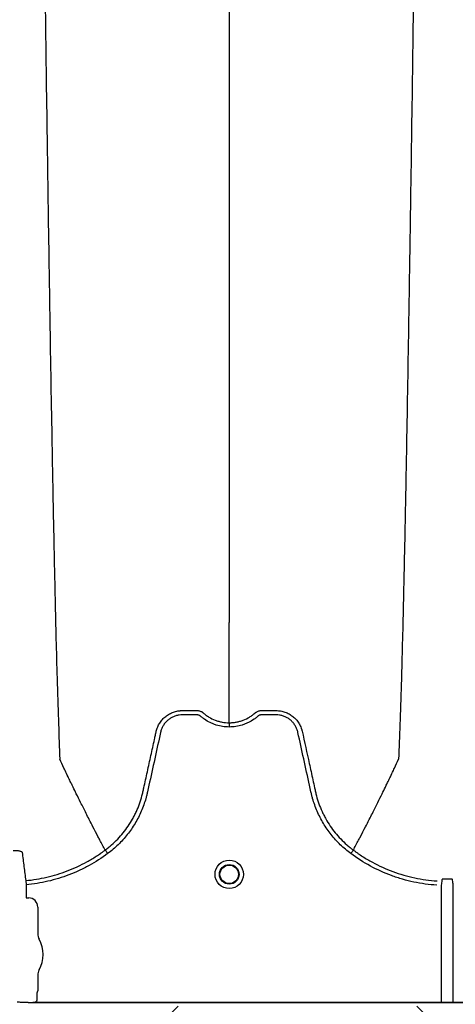
# Model space of a CAD drawing. Units: inches. Extents: x -15.6 to 15.6, y -11.8 to 11.8.
# Drawn here: x -13.5 to -13.4, y -9 to -8.9 of the extents above; entities that cross this region are included whole.
import ezdxf

# ---------------------------------------------------------------- set-up
doc = ezdxf.new("R2010")
doc.units = ezdxf.units.IN
doc.header["$MEASUREMENT"] = 0

msp = doc.modelspace()

# ---------------------------------------------------------------- hatches: boundary and pattern name
h = msp.add_hatch()
h.set_pattern_fill('AR-HBONE', color=8, scale=0.01046922407249082)
h.set_pattern_definition([(45, (-12.67646582552964, -14.23930510543345), (0, 0.05922287468335759), [0.1256306888698898, -0.04187689628996327]), (135, (-12.6468543881853, -14.20969366808911), (4.649269446095702e-18, 0.05922287468335757), [0.1256306888698898, -0.04187689628996326])])
edge = h.paths.add_edge_path()
edge.add_line((-15.1914327105545, -8.900812615379296), (-15.0756576787919, -8.900812615379296))
edge.add_arc((-14.90444045471277, -8.894577205645254), 0.1713307274131351, 182.0856829410152, 224.6368499370163)
edge.add_line((-15.02635499835773, -9.01495603353352), (-13.30697237750615, -9.01495603353352))
edge.add_line((-13.30697237750615, -9.01495603353352), (-13.30697237750615, -9.098478303742958))
edge.add_line((-13.30697237750615, -9.098478303742954), (-15.1914327105545, -9.098478303742953))
edge.add_line((-15.1914327105545, -9.098478303742954), (-15.1914327105545, -8.900812615379301))

# ---------------------------------------------------------------- linework, layer by layer
at = {"color": 7, "linetype": 'Continuous', "lineweight": 25}
for p, q in [((-13.44399742090244, -8.992768132869523), (-13.44399743738158, -8.992768101856292)), ((-13.40878257640412, -8.992768132869523), (-13.40878255992497, -8.992768101856292)), ((-13.4552601567689, -8.997098754963021), (-13.45520401141182, -8.997702933018587)), ((-13.45520401141182, -8.997702933018587), (-13.45520401141182, -8.999531756310969)), ((-13.39631142084672, -8.997753175715197), (-13.39631142084672, -9.014335477579637)), ((-13.39461221294986, -9.014335477579637), (-13.39461221294986, -8.997753175715197)), ((-13.45520401141182, -8.999531756310969), (-13.45517262287231, -8.999563144850484)), ((-13.45517262287231, -8.999563144850484), (-13.45482799608714, -8.999563144850484)), ((-13.45354106596714, -9.000850074970483), (-13.45354106596714, -9.004644719216522)), ((-13.45354106596714, -9.010536809313693), (-13.45354106596714, -9.012676665570611)), ((-13.45366612344077, -9.01301553208186), (-13.45366612344077, -9.01376198592199)), ((-13.45354106596714, -9.012676665570611), (-13.45363469475655, -9.012911238226721)), ((-13.45493997464202, -9.014385403356881), (-13.45539136585685, -9.014385403356881)), ((-13.45490858610251, -9.014388055274779), (-13.45493997464202, -9.014385403356881)), ((-13.45488794379264, -9.014439771434775), (-13.45490858610251, -9.014388055274779)), ((-13.33603569000411, -9.014439771434775), (-13.45488794379254, -9.014439771434775)), ((-13.45380634585864, -9.014335477579637), (-13.33711728793801, -9.014335477579637))]:
    msp.add_line(p, q, dxfattribs=at)
for radius in [0.002016144724990038, 0.001390381594140981, 0.001308653009061278]:
    msp.add_circle((-13.42638999865328, -8.996210717698311), radius, dxfattribs=at)
for centre, radius, start, end in [((-13.45482772793102, -9.00084980681436), 0.001286661991822195, 359.9880588576272, 90.0119411423864), ((-13.45189512233878, -9.004644719216522), 0.001645943628356746, 180, 208.5127664645079), ((-13.45731818040833, -9.007590764265114), 0.00452566396237725, 331.487233535492, 28.51276646450802), ((-13.45189512233878, -9.010536809313693), 0.0016459436283561, 151.487233535492, 180), ((-13.45359334922491, -9.01295430891529), 5.970374528207508e-05, 133.8292480581193, 179.0361196966319)]:
    msp.add_arc(centre, radius, start, end, dxfattribs=at)
for points, knots in [([(-13.45296258176979, -8.83746144668054), (-13.45283823701781, -8.84704336622226), (-13.45267993041861, -8.859242361935243), (-13.45243204851922, -8.877779304026225), (-13.45224084736543, -8.891626120392985), (-13.45202483160937, -8.905948660586033), (-13.45179918710552, -8.920331094338536), (-13.45158435224964, -8.932988594494715), (-13.4513584938699, -8.94501561238816), (-13.45114385053361, -8.955430716501), (-13.45095176594075, -8.963467199318988), (-13.45070344440328, -8.972526214761642), (-13.45054517075384, -8.976639755981186), (-13.45042084591757, -8.979870965600853)], [0, 0, 0, 0, 0.1479410737815725, 0.1883477018335169, 0.295666990746291, 0.3754487487273764, 0.4419579494127173, 0.5615899656769098, 0.6280613843949993, 0.7078088203151939, 0.8141208068500226, 0.8539908548509086, 1, 1, 1, 1]), ([(-13.42638999865328, -8.83746144668054), (-13.42638999865328, -8.84558508689703), (-13.42638999865328, -8.855927508553085), (-13.42638999865328, -8.87167613831201), (-13.42638999865328, -8.883457126447134), (-13.42638999865328, -8.896039360298941), (-13.42638999865328, -8.908571833217264), (-13.42638999865328, -8.919624328330153), (-13.42638999865328, -8.930128886051918), (-13.42638999865328, -8.93922492966672), (-13.42638999865328, -8.946224604228917), (-13.42638999865328, -8.954119945950152), (-13.42638999865328, -8.95768591847119), (-13.42638999865328, -8.96048700981766)], [0, 0, 0, 0, 0.1479410737815725, 0.1883477018335169, 0.295666990746291, 0.3754487487273764, 0.4419579494127173, 0.5615899656769098, 0.6280613843949993, 0.7078088203151939, 0.8141208068500226, 0.8539908548509086, 1, 1, 1, 1]), ([(-13.39981741555526, -8.83746144668054), (-13.39994176030634, -8.847043366221754), (-13.40010006690438, -8.859242361934099), (-13.40034794880197, -8.877779304024372), (-13.40053914995437, -8.891626120390734), (-13.40075516570885, -8.905948660583633), (-13.40098081021106, -8.920331094336063), (-13.40119564506538, -8.932988594492338), (-13.40142150344348, -8.945015612386035), (-13.4016361467782, -8.955430716499196), (-13.40182823136966, -8.96346719931758), (-13.40207655290533, -8.972526214760835), (-13.40223482655362, -8.976639755980836), (-13.40235915138898, -8.979870965600853)], [0, 0, 0, 0, 0.1479410737815725, 0.1883477018335169, 0.295666990746291, 0.3754487487273764, 0.4419579494127173, 0.5615899656769098, 0.6280613843949993, 0.7078088203151939, 0.8141208068500226, 0.8539908548509086, 1, 1, 1, 1]), ([(-13.42638999865328, -8.97470687726917), (-13.42638999865328, -8.974199564611407), (-13.42638999865328, -8.973501941240666), (-13.42638999865328, -8.972287812655386), (-13.42638999865328, -8.971197579556618), (-13.42638999865328, -8.96996846894804), (-13.42638999865328, -8.96868559945129), (-13.42638999865328, -8.96733304625416), (-13.42638999865328, -8.966219758593006), (-13.42638999865328, -8.965320857391058), (-13.42638999865328, -8.964679150099757), (-13.42638999865328, -8.963873092989441), (-13.42638999865328, -8.963104362931434), (-13.42638999865328, -8.962413350451616), (-13.42638999865328, -8.961512881088053), (-13.42638999865328, -8.960938675753392), (-13.42638999865328, -8.96048700981766)], [0.03927255951363823, 0.03927255951363823, 0.03927255951363823, 0.03927255951363823, 0.1465739050828629, 0.1865501874329637, 0.2931568280663764, 0.3731149216107875, 0.4397486969532445, 0.5556958096141724, 0.6476577677654569, 0.6636515093079008, 0.7356246488253991, 0.7756106685462661, 0.8235942275977567, 0.8875727988250742, 0.911565542925262, 1, 1, 1, 1]), ([(-13.42638999865328, -8.975311200922906), (-13.4270197004094, -8.975311200922906), (-13.42763340326821, -8.975217303451348), (-13.42838089604386, -8.974984689183936), (-13.42852979290097, -8.974932078438512), (-13.42882069904228, -8.974816681696351), (-13.42896326374107, -8.974753767723417), (-13.42938249549811, -8.974549745156928), (-13.4296507333381, -8.974393415723236), (-13.43003605424354, -8.974128159524467), (-13.43016170514443, -8.974034560389281), (-13.43034561288798, -8.973886363690655), (-13.43040605574872, -8.973835743258865), (-13.43049541608315, -8.973757959886726), (-13.43052498838148, -8.973731727352764), (-13.43058929954275, -8.973686603188774), (-13.4306235589547, -8.97366703033167), (-13.43069604643381, -8.973633523474014), (-13.43073458863977, -8.97361863777979), (-13.43081256391919, -8.973598185795543), (-13.43085173185578, -8.973591066239809), (-13.43093049116457, -8.973584122738407), (-13.43097010277723, -8.97358464752734), (-13.4310492650853, -8.97358464752734), (-13.43124717085549, -8.97358464752734), (-13.43176172585797, -8.97358464752734), (-13.43239502432254, -8.97358464752734), (-13.43286999817098, -8.97358464752734), (-13.43318664740327, -8.97358464752734), (-13.43334466327128, -8.973594439729148), (-13.43365986966582, -8.973640200516973), (-13.43381809859224, -8.973675715170595), (-13.4341231527575, -8.9737689366534), (-13.43427118779892, -8.973826550097987), (-13.4345581400887, -8.973964109901317), (-13.43469814465577, -8.974044924699625), (-13.43496243291566, -8.974225604583799), (-13.43508640109527, -8.974325178940347), (-13.43531871313334, -8.974541974709881), (-13.435427212205, -8.974659766477158), (-13.43562615742001, -8.974912592567428), (-13.43571485913376, -8.975044998361337), (-13.43587101556386, -8.975321631430345), (-13.43593868378222, -8.975465739916407), (-13.43602377919099, -8.975691031186253), (-13.43604934903164, -8.975767608730541), (-13.43609423767133, -8.975921573181038), (-13.43611303255149, -8.975999379523083), (-13.43640544686103, -8.977328206758125), (-13.43668064515969, -8.978578871201305), (-13.43723119916078, -8.981080164174752), (-13.43750654978309, -8.982330790935373), (-13.43785074452902, -8.983894072653113), (-13.43791958094534, -8.984206729675305), (-13.43802282444886, -8.98467571818834), (-13.43805844782029, -8.984831723789817), (-13.43813587636486, -8.985142078650178), (-13.43817710523294, -8.985296582323366), (-13.43839582120009, -8.98606573226667), (-13.43861083830447, -8.986670322803956), (-13.43899554772436, -8.987560547186467), (-13.43913469434007, -8.987855372023613), (-13.43943003372707, -8.988430988951249), (-13.4395865209977, -8.988712628441892), (-13.44008192183741, -8.989539399392713), (-13.44044669223789, -8.990066440838271), (-13.4410455170995, -8.990820854041868), (-13.44125376254588, -8.991066282360977), (-13.44168787660345, -8.991544809440903), (-13.44191441202772, -8.991778511049404), (-13.44261508270926, -8.992454679713175), (-13.44311032267605, -8.992872944947745), (-13.44363388435593, -8.993258470270316)], [0, 0, 0, 0, 0.06249999999999445, 0.06249999999999445, 0.07812499999999357, 0.07812499999999357, 0.0937499999999927, 0.0937499999999927, 0.1249999999999961, 0.1249999999999961, 0.1406249999999953, 0.1406249999999953, 0.1484374999999941, 0.1484374999999941, 0.1523437499999935, 0.1523437499999935, 0.156249999999993, 0.156249999999993, 0.1601562499999924, 0.1601562499999924, 0.1640624999999918, 0.1640624999999918, 0.1679687499999913, 0.1679687499999913, 0.1718749999999907, 0.1874999999999884, 0.2187499999999839, 0.2343749999999839, 0.2343749999999839, 0.2499999999999839, 0.2499999999999839, 0.2656249999999839, 0.2656249999999839, 0.2812499999999839, 0.2812499999999839, 0.2968749999999839, 0.2968749999999839, 0.3124999999999839, 0.3124999999999839, 0.3281249999999839, 0.3281249999999839, 0.3437499999999839, 0.3437499999999839, 0.3593749999999839, 0.3593749999999839, 0.3671874999999847, 0.3671874999999847, 0.3749999999999855, 0.3749999999999855, 0.4999999999999849, 0.4999999999999849, 0.6249999999999843, 0.6249999999999843, 0.6562499999999842, 0.6562499999999842, 0.6718749999999846, 0.6718749999999846, 0.687499999999985, 0.687499999999985, 0.7499999999999879, 0.7499999999999879, 0.7812499999999902, 0.7812499999999902, 0.8124999999999926, 0.8124999999999926, 0.8749999999999949, 0.8749999999999949, 0.9062499999999966, 0.9062499999999966, 0.9374999999999982, 0.9374999999999982, 1, 1, 1, 1]), ([(-13.43673184258935, -8.975913016102389), (-13.4366849128919, -8.975705344491736), (-13.43661965411814, -8.975500716354583), (-13.4364568830453, -8.975109656625001), (-13.43635987064628, -8.974922922782527), (-13.43619121112384, -8.974655873468565), (-13.43613109455477, -8.974569050650476), (-13.4360030717408, -8.974399793031361), (-13.43593496579859, -8.974317202577659), (-13.43572249377243, -8.974080822061596), (-13.43556892018064, -8.973936819999329), (-13.43532155071556, -8.973740197720245), (-13.43523618890293, -8.973677968329428), (-13.43505953277716, -8.973560267776623), (-13.43496802700629, -8.973504697288694), (-13.43468961994586, -8.973351184946395), (-13.43449726696317, -8.973265441272083), (-13.43419899655647, -8.973160783488842), (-13.43409794533581, -8.973129901081387), (-13.43389248372756, -8.973076398207109), (-13.43378788694645, -8.973053789908622), (-13.43357844714608, -8.973017692679916), (-13.43347323112344, -8.973004087437952), (-13.43331466810269, -8.972990297965096), (-13.43326169048901, -8.972986805518062), (-13.43315548806769, -8.972982034558932), (-13.43310219390022, -8.97298075591243), (-13.43304891396099, -8.972980592893636)], [0, 0, 0, 0, 0.1249999999999996, 0.1249999999999996, 0.2499999999999992, 0.2499999999999992, 0.3124999999999989, 0.3124999999999989, 0.3749999999999988, 0.3749999999999988, 0.5000000000000264, 0.5000000000000264, 0.5625000000000339, 0.5625000000000339, 0.6250000000000413, 0.6250000000000413, 0.750000000000039, 0.750000000000039, 0.8125000000000357, 0.8125000000000357, 0.8750000000000324, 0.8750000000000324, 0.9375000000000291, 0.9375000000000291, 0.9687500000000145, 0.9687500000000145, 1, 1, 1, 1]), ([(-13.43304891396099, -8.972980592893636), (-13.43254711003096, -8.972980592893636), (-13.43204497078061, -8.972980592893636), (-13.43141750628771, -8.972980592893636), (-13.43122926693984, -8.972980592893636), (-13.43104102759197, -8.972980592893636), (-13.43091553469339, -8.972980592893636), (-13.43085284867215, -8.972982913659306), (-13.43072775966466, -8.972998389331128), (-13.43066532536401, -8.973010425950966), (-13.43054070252121, -8.973043727891213), (-13.43047867130687, -8.973066066287497), (-13.43036002693938, -8.97311752877085), (-13.4303027189374, -8.973146973947186), (-13.43022043090875, -8.973198144669526), (-13.43019357037698, -8.973216289180357), (-13.43015410702747, -8.973245068596048), (-13.4301410772971, -8.973254935050454), (-13.43012182994705, -8.97327006815341), (-13.43011227745565, -8.973277720306989), (-13.43010283410629, -8.97328550214385), (-13.43009656322009, -8.973290719130937), (-13.43009333821006, -8.973293428413905), (-13.43009033041816, -8.97329597920421)], [0, 0, 0, 0, 0.5000000000000753, 0.5000000000000753, 0.6250000000000826, 0.6875000000000635, 0.6875000000000635, 0.7500000000000444, 0.7500000000000444, 0.8125000000000253, 0.8125000000000253, 0.8750000000000061, 0.8750000000000061, 0.937499999999987, 0.937499999999987, 0.9687499999999588, 0.9687499999999588, 0.9843749999999624, 0.9843749999999624, 0.9921874999999811, 0.9960937499999907, 0.9960937499999907, 1, 1, 1, 1]), ([(-13.43009033041816, -8.97329597920421), (-13.42996321050805, -8.973409066523624), (-13.42983064766394, -8.973516545592927), (-13.42955852067731, -8.973717514247394), (-13.42941870365781, -8.973811280440643), (-13.42898816875588, -8.974072739720176), (-13.42868647765542, -8.974220793722493), (-13.42821121489085, -8.974402195304148), (-13.42804929028059, -8.974455600151304), (-13.42772443462299, -8.974546605165175), (-13.42756070412434, -8.974584527300635), (-13.42706564583899, -8.974675792018521), (-13.42673049315268, -8.97470687726917), (-13.42638999865328, -8.97470687726917)], [0, 0, 0, 0, 0.1250000000000034, 0.1250000000000034, 0.2500000000000069, 0.2500000000000069, 0.5000000000000226, 0.5000000000000226, 0.6250000000000178, 0.6250000000000178, 0.7500000000000129, 0.7500000000000129, 1, 1, 1, 1]), ([(-13.42638999865328, -8.97470687726917), (-13.42634805121959, -8.974706877175368), (-13.42630495971511, -8.97470638619882), (-13.42622017143969, -8.974704434384371), (-13.42609323906749, -8.974700051643937), (-13.42596704827788, -8.974691353536553), (-13.42571564075654, -8.974668289165292), (-13.42554933189796, -8.97464537042608), (-13.4252192929273, -8.974584527247432), (-13.42505556238938, -8.97454660509311), (-13.42473070668723, -8.974455600046063), (-13.42456878207654, -8.974402195186352), (-13.42409351933009, -8.974220793576636), (-13.42379182824106, -8.97407273955677), (-13.42336129335635, -8.973811280250775), (-13.42322147634256, -8.973717514048777), (-13.42301738111122, -8.973566787544657), (-13.42295024802037, -8.973514828602823), (-13.42285112112758, -8.973434422816918), (-13.422802027231, -8.97339366572506), (-13.42274557272703, -8.973345145964656), (-13.42271755109089, -8.973320643409913), (-13.4227055859035, -8.97331009028452), (-13.42269761891188, -8.97330304330145), (-13.42269359069616, -8.97329947291401), (-13.42268966688841, -8.97329597920422)], [0, 0, 0, 0, 0.03124999999999247, 0.03124999999999247, 0.06249999999998494, 0.1249999999999699, 0.1249999999999699, 0.2499999999999721, 0.2499999999999721, 0.3749999999999742, 0.3749999999999742, 0.4999999999999765, 0.4999999999999765, 0.7499999999999807, 0.7499999999999807, 0.8749999999999829, 0.8749999999999829, 0.937499999999984, 0.937499999999984, 0.9687499999999976, 0.9843750000000043, 0.9921875000000022, 0.9960937500000011, 0.9960937500000011, 1, 1, 1, 1]), ([(-13.40914611295057, -8.993258470270357), (-13.40966967463077, -8.99287294494774), (-13.41016491459785, -8.992454679712964), (-13.4108655852799, -8.99177851104876), (-13.41109212070413, -8.99154480944029), (-13.41152623476162, -8.991066282360363), (-13.41173448020797, -8.99082085404122), (-13.41233330506967, -8.990066440837465), (-13.41269807547035, -8.989539399391715), (-13.41319347631013, -8.988712628440123), (-13.41334996358079, -8.988430988949187), (-13.41364530296792, -8.987855372020894), (-13.41378444958362, -8.987560547183621), (-13.41416915900316, -8.986670322801292), (-13.41438417610712, -8.986065732264011), (-13.41460289207405, -8.985296582320732), (-13.41464412094211, -8.985142078647554), (-13.4147215494867, -8.984831723787211), (-13.41475717285821, -8.984675718185764), (-13.41486041636173, -8.984206729672737), (-13.41492925277804, -8.983894072650545), (-13.41527344752391, -8.982330790932822), (-13.41554879814616, -8.981080164172209), (-13.41609935214724, -8.978578871198803), (-13.41637455044597, -8.977328206755665), (-13.41666696475556, -8.975999379520658), (-13.4166857596355, -8.975921573178566), (-13.41673064827547, -8.975767608728129), (-13.4167562181163, -8.975691031183894), (-13.41684131352533, -8.975465739914146), (-13.4169089817437, -8.975321631428034), (-13.41706513817402, -8.975044998359056), (-13.41715383988797, -8.974912592565195), (-13.41735278510316, -8.974659766474895), (-13.4174612841749, -8.974541974707837), (-13.41769359621325, -8.974325178938603), (-13.41781756439291, -8.974225604582097), (-13.41808185265305, -8.974044924698163), (-13.41822185722017, -8.973964109899981), (-13.4185088095101, -8.97382655009699), (-13.41865684455166, -8.973768936652737), (-13.41896189871703, -8.973675715170138), (-13.41912012764341, -8.973640200516396), (-13.41943533403785, -8.973594439728744), (-13.41959334990581, -8.973584647527346), (-13.419909999138, -8.97358464752734), (-13.42038497298629, -8.97358464752734), (-13.42101827145066, -8.97358464752734), (-13.42153282645297, -8.97358464752734), (-13.42173073222309, -8.97358464752734), (-13.42180989453114, -8.97358464752734), (-13.4218495061438, -8.973584122738455), (-13.42192826545254, -8.973591066240074), (-13.42196743338912, -8.973598185795874), (-13.42204540866849, -8.973618637780373), (-13.42208395087438, -8.97363352347467), (-13.42215643835336, -8.973667030332457), (-13.42219069776522, -8.973686603189664), (-13.42225500892637, -8.973731727353787), (-13.42228458122464, -8.973757959887815), (-13.42237394155905, -8.973835743259901), (-13.42243438441977, -8.973886363691648), (-13.42261829216329, -8.974034560390177), (-13.42274394306415, -8.974128159525291), (-13.42312926396951, -8.974393415723886), (-13.42339750180943, -8.97454974515747), (-13.42381673356635, -8.974753767723815), (-13.42395929826511, -8.974816681696707), (-13.42425020440633, -8.974932078438783), (-13.4243991012634, -8.97498468918417), (-13.42514659403879, -8.975217303451409), (-13.42576029689738, -8.975311200922906), (-13.42638999865328, -8.975311200922906)], [0, 0, 0, 0, 0.06250000000001057, 0.06250000000001057, 0.09375000000001744, 0.09375000000001744, 0.1250000000000243, 0.1250000000000243, 0.1875000000000353, 0.1875000000000353, 0.2187500000000417, 0.2187500000000417, 0.2500000000000482, 0.2500000000000482, 0.3125000000000573, 0.3125000000000573, 0.3281250000000596, 0.3281250000000596, 0.3437500000000618, 0.3437500000000618, 0.3750000000000676, 0.3750000000000676, 0.5000000000000897, 0.5000000000000897, 0.6250000000001119, 0.6250000000001119, 0.6328125000001138, 0.6328125000001138, 0.6406250000001158, 0.6406250000001158, 0.6562500000001198, 0.6562500000001198, 0.6718750000001238, 0.6718750000001238, 0.6875000000001278, 0.6875000000001278, 0.7031250000001318, 0.7031250000001318, 0.7187500000001357, 0.7187500000001357, 0.7343750000001397, 0.7343750000001397, 0.7500000000001437, 0.7500000000001437, 0.7656250000001477, 0.7656250000001477, 0.7812500000001517, 0.812500000000155, 0.828125000000159, 0.8320312500001565, 0.8320312500001565, 0.8359375000001541, 0.8359375000001541, 0.8398437500001517, 0.8398437500001517, 0.8437500000001492, 0.8437500000001492, 0.8476562500001468, 0.8476562500001468, 0.8515625000001443, 0.8515625000001443, 0.8593750000001396, 0.8593750000001396, 0.8750000000001249, 0.8750000000001249, 0.9062500000000934, 0.9062500000000934, 0.9218750000000776, 0.9218750000000776, 0.9375000000000618, 0.9375000000000618, 1, 1, 1, 1]), ([(-13.42268966688841, -8.97329597920422), (-13.42266558006571, -8.973275553861448), (-13.42263992167324, -8.973255355452487), (-13.42258846749729, -8.973217726101565), (-13.42256218701918, -8.973199891438355), (-13.42248162970266, -8.973149465284422), (-13.42242545798232, -8.973120268504502), (-13.42230895647631, -8.973069054847938), (-13.42224806897471, -8.973046654340246), (-13.42212475684993, -8.973012621467747), (-13.42206270670786, -8.973000296454183), (-13.42193794965554, -8.97298373447669), (-13.42187514804001, -8.972980592893636), (-13.42174902659516, -8.972980592893636), (-13.42155984442788, -8.972980592893636), (-13.42111841937091, -8.972980592893636), (-13.42061393359151, -8.972980592893636), (-13.42017250853454, -8.972980592893636), (-13.41998332636726, -8.972980592893636), (-13.41985720492241, -8.972980592893636), (-13.41979450976558, -8.97298059301103), (-13.41973108333498, -8.972980592893636)], [0, 0, 0, 0, 0.03125000000002626, 0.03125000000002626, 0.06250000000005253, 0.06250000000005253, 0.1250000000000551, 0.1250000000000551, 0.1875000000000576, 0.1875000000000576, 0.2500000000000601, 0.2500000000000601, 0.3125000000000627, 0.3125000000000627, 0.3750000000000652, 0.5000000000000703, 0.7500000000000351, 0.8750000000000175, 0.9375000000000088, 0.9375000000000088, 1, 1, 1, 1]), ([(-13.41973108333498, -8.972980592893636), (-13.41962501206205, -8.972980917473079), (-13.41951818363599, -8.972985701468444), (-13.4193067662664, -8.973004087428096), (-13.41920155023949, -8.973017692668316), (-13.41899211043073, -8.973053789894273), (-13.41888751364531, -8.973076398191774), (-13.41868205202792, -8.97312990106492), (-13.41858100080282, -8.973160783472103), (-13.41828273038309, -8.973265441255279), (-13.4180903773922, -8.973351184930722), (-13.41781197032029, -8.973504697276722), (-13.41772046454564, -8.973560267766238), (-13.41754380841254, -8.973677968322859), (-13.41745844659648, -8.973740197715852), (-13.41721107712183, -8.973936820002265), (-13.4170575035244, -8.974080822070249), (-13.41684503149134, -8.974317202596648), (-13.41677692554714, -8.974399793054085), (-13.41664890272996, -8.974569050680667), (-13.41658878615954, -8.97465587350263), (-13.41642012663392, -8.974922922828696), (-13.41632311423403, -8.97510965667992), (-13.41620103592997, -8.97540295149129), (-13.41616423810128, -8.975503286936389), (-13.41611575821309, -8.975655501107688), (-13.41610069705862, -8.975706557774828), (-13.41607975358019, -8.975783620429155), (-13.41606969413095, -8.975822271233634), (-13.41606025533919, -8.975861101828725), (-13.41605410115015, -8.975887028956658), (-13.41605108016513, -8.975900070577726), (-13.4160481547207, -8.975913016086325)], [0, 0, 0, 0, 0.06250000000000044, 0.06250000000000044, 0.1250000000000009, 0.1250000000000009, 0.1875000000000013, 0.1875000000000013, 0.2500000000000018, 0.2500000000000018, 0.3749999999999982, 0.3749999999999982, 0.4374999999999964, 0.4374999999999964, 0.4999999999999946, 0.4999999999999946, 0.624999999999991, 0.624999999999991, 0.6874999999999842, 0.6874999999999842, 0.7499999999999775, 0.7499999999999775, 0.8749999999999754, 0.8749999999999754, 0.937499999999968, 0.937499999999968, 0.9687499999999708, 0.9687499999999708, 0.9843749999999821, 0.992187499999991, 0.992187499999991, 1, 1, 1, 1]), ([(-13.42638999865328, -8.97470687726917), (-13.42638999865328, -8.974743850698188), (-13.42638999865328, -8.97482432320009), (-13.42638999865328, -8.975040547868845), (-13.42638999865328, -8.975175680130127), (-13.42638999865328, -8.975311200922906)], [0, 0, 0, 0, 0.4999999999999998, 0.4999999999999998, 1, 1, 1, 1]), ([(-13.44399742090244, -8.992768132869523), (-13.44383786918945, -8.992650419883532), (-13.44368011383636, -8.992528764667208), (-13.44337111449441, -8.992279814561272), (-13.44321937594063, -8.992152154951532), (-13.44277242110751, -8.991759648447944), (-13.44248477706498, -8.991484582379034), (-13.44165988149359, -8.990625721683802), (-13.44116551361771, -8.990014389507511), (-13.44050408059458, -8.989041503975818), (-13.44029704661614, -8.98870783105952), (-13.44000688752647, -8.988193097232292), (-13.43991357093897, -8.988019145438555), (-13.43973384191875, -8.987666425847982), (-13.43964723439813, -8.987487220455348), (-13.43923445617836, -8.986584802773699), (-13.43896955444347, -8.98584548144496), (-13.43871634719291, -8.984900589151826), (-13.43866963048969, -8.984710566009163), (-13.43860545659649, -8.984423960532444), (-13.43858465922453, -8.984328263171916), (-13.43854254392873, -8.98413700897756), (-13.43843725272375, -8.983658874285132), (-13.43833195001087, -8.983180742673058), (-13.43807922759016, -8.982033225722104), (-13.43791075989001, -8.981268210712809), (-13.43757386644677, -8.97973816947328), (-13.43740543885073, -8.97897314364436), (-13.43715282851465, -8.977825598513727), (-13.43702653154477, -8.97725182414527), (-13.43687918827137, -8.976582420014308), (-13.43680551596302, -8.976247718096788), (-13.43676867946005, -8.976080367214813), (-13.43675026109847, -8.975996691798063), (-13.43674236748887, -8.975960830910902), (-13.43673710507641, -8.97593692365413), (-13.43673450578278, -8.975925118620856), (-13.43673184258935, -8.975913016102389)], [0, 0, 0, 0, 0.03124999999999731, 0.03124999999999731, 0.06249999999999462, 0.06249999999999462, 0.1249999999999892, 0.1249999999999892, 0.2499999999999835, 0.2499999999999835, 0.3124999999999826, 0.3124999999999826, 0.343749999999984, 0.343749999999984, 0.3749999999999853, 0.3749999999999853, 0.4999999999999968, 0.4999999999999968, 0.5312500000000014, 0.5312500000000014, 0.5468750000000038, 0.5468750000000038, 0.562500000000006, 0.6250000000000046, 0.6250000000000046, 0.7500000000000017, 0.7500000000000017, 0.8749999999999988, 0.8749999999999988, 0.9374999999999973, 0.9687499999999967, 0.9843749999999956, 0.9921874999999968, 0.9960937499999966, 0.9980468749999983, 0.9980468749999983, 1, 1, 1, 1]), ([(-13.4160481547207, -8.975913016086325), (-13.41571201398145, -8.977440107180103), (-13.41537558941585, -8.978968552379357), (-13.41487100905062, -8.981260165177641), (-13.41470279468928, -8.98202403083822), (-13.41445045198603, -8.98316982400419), (-13.41434530738934, -8.983647237371624), (-13.41424017416073, -8.984124653607624), (-13.41419812204403, -8.984315620398373), (-13.41417730718059, -8.984411157772593), (-13.41411349238376, -8.984697416853017), (-13.41406701381057, -8.984887266931882), (-13.41381495937392, -8.985831574631899), (-13.41355086648861, -8.986571321738138), (-13.41313841373617, -8.987475306995686), (-13.41305180476962, -8.98765494089149), (-13.41287207059887, -8.988008442366336), (-13.41277873883054, -8.988182776309301), (-13.41248849840055, -8.988698631613744), (-13.41228136275265, -8.98903301908874), (-13.41161949162625, -8.990007955453054), (-13.41112465559738, -8.990620532024609), (-13.41029880274031, -8.991481081394506), (-13.4100106977463, -8.991756784067638), (-13.40956272260768, -8.992150370484183), (-13.40941059325605, -8.992278406772883), (-13.40917817508889, -8.992465702502198), (-13.40909998740112, -8.992527349204183), (-13.40898167939911, -8.992618597218668), (-13.40892228502598, -8.992663903280429), (-13.4088625299992, -8.99270873229744), (-13.40882261314436, -8.992738512265674), (-13.40880223660732, -8.992753628097619), (-13.40878257640412, -8.992768132869523)], [0, 0, 0, 0, 0.249999999999993, 0.249999999999993, 0.3749999999999895, 0.3749999999999895, 0.4374999999999869, 0.4531249999999848, 0.4531249999999848, 0.4687499999999828, 0.4687499999999828, 0.4999999999999787, 0.4999999999999787, 0.6249999999999768, 0.6249999999999768, 0.6562499999999762, 0.6562499999999762, 0.6874999999999757, 0.6874999999999757, 0.7499999999999747, 0.7499999999999747, 0.8749999999999796, 0.8749999999999796, 0.937499999999982, 0.937499999999982, 0.9687499999999871, 0.9687499999999871, 0.9843749999999897, 0.9843749999999897, 0.9921874999999949, 0.9960937499999974, 0.9960937499999974, 1, 1, 1, 1]), ([(-13.44399743738158, -8.992768101856292), (-13.44424633221266, -8.992299689574562), (-13.44458392798721, -8.991662738458478), (-13.44515804596488, -8.99056374655384), (-13.4456606783025, -8.98959266498574), (-13.44622243384006, -8.988493580625333), (-13.44680489486045, -8.987343029785713), (-13.44741396434311, -8.986125560314125), (-13.44791066888457, -8.985119393501867), (-13.44830981250829, -8.984305299091117), (-13.44859365295198, -8.983723180415424), (-13.44894843985636, -8.98299036741219), (-13.44928551848966, -8.982290590437664), (-13.44958700941868, -8.981659298945392), (-13.44997855630358, -8.980838571142883), (-13.45022611665851, -8.980296978566772), (-13.45042084591757, -8.979870965600853)], [0.03440380878188896, 0.03440380878188896, 0.03440380878188896, 0.03440380878188896, 0.1465739050828629, 0.1865501874329637, 0.2931568280663764, 0.3731149216107875, 0.4397486969532445, 0.5556958096141724, 0.6476577677654569, 0.6636515093079008, 0.7356246488253991, 0.7756106685462661, 0.8235942275977567, 0.8875727988250742, 0.911565542925262, 1, 1, 1, 1]), ([(-13.40878255992497, -8.992768101856292), (-13.40853366509389, -8.992299689574562), (-13.40819606931934, -8.991662738458478), (-13.40762195134168, -8.99056374655384), (-13.40711931900405, -8.98959266498574), (-13.40655756346649, -8.988493580625333), (-13.4059751024461, -8.987343029785713), (-13.40536603296344, -8.986125560314125), (-13.40486932842199, -8.985119393501867), (-13.40447018479826, -8.984305299091117), (-13.40418634435457, -8.983723180415424), (-13.40383155745019, -8.98299036741219), (-13.40349447881689, -8.982290590437664), (-13.40319298788787, -8.981659298945392), (-13.40280144100297, -8.980838571142883), (-13.40255388064803, -8.980296978566772), (-13.40235915138898, -8.979870965600853)], [0.03440380878188851, 0.03440380878188851, 0.03440380878188851, 0.03440380878188851, 0.1465739050828629, 0.1865501874329637, 0.2931568280663764, 0.3731149216107875, 0.4397486969532445, 0.5556958096141724, 0.6476577677654569, 0.6636515093079008, 0.7356246488253991, 0.7756106685462661, 0.8235942275977567, 0.8875727988250742, 0.911565542925262, 1, 1, 1, 1]), ([(-13.45701831987542, -8.992810623049646), (-13.45693519218259, -8.992809354285175), (-13.45685225567374, -8.992809938949195), (-13.4566903909178, -8.992814778054454), (-13.4566124048108, -8.992818977643424), (-13.45646209352946, -8.992830957056766), (-13.45638911063013, -8.992838862841504), (-13.45625487216498, -8.992857850278703), (-13.45619298111744, -8.992868941179605), (-13.45607941842786, -8.992894501919), (-13.45602796417406, -8.992909006914603), (-13.45593950796184, -8.992940335218602), (-13.455901825476, -8.992957295419851), (-13.45583948449235, -8.99299399646841), (-13.45581535930812, -8.993013505893195), (-13.45578158315421, -8.993053947957634), (-13.45577169745656, -8.993075014912604), (-13.45576896258029, -8.9930969727001)], [0, 0, 0, 0, 0.125, 0.125, 0.25, 0.25, 0.375, 0.375, 0.5, 0.5, 0.625, 0.625, 0.75, 0.75, 0.875, 0.875, 1, 1, 1, 1]), ([(-13.45576896258029, -8.9930969727001), (-13.45568453475889, -8.99377482719058), (-13.45559998615607, -8.994447516050355), (-13.45543054639497, -8.995781890136767), (-13.45534542884143, -8.996441243851717), (-13.4552601567689, -8.997098754963021)], [0, 0, 0, 0, 0.5, 0.5, 1, 1, 1, 1]), ([(-13.45526015676879, -8.997098754963021), (-13.45424275364233, -8.997004157362577), (-13.45324266878495, -8.996841159046289), (-13.45127594035303, -8.996383082166208), (-13.4503093401383, -8.99608783223816), (-13.44888534910698, -8.995542624662143), (-13.44841454642871, -8.995343625352602), (-13.4474837637952, -8.994911455434583), (-13.44702564194481, -8.994679123846016), (-13.44612817788651, -8.994184348820966), (-13.44568887395328, -8.99392199006112), (-13.44504399138351, -8.993506104226999), (-13.44483137842275, -8.993363747281517), (-13.44451599317463, -8.993144599727565), (-13.44435918431635, -8.993033622571083), (-13.44417779225292, -8.992901685338108), (-13.44410038597032, -8.992844611743692), (-13.44404885590078, -8.992806444982769), (-13.44402270645278, -8.992786987726394), (-13.44399743738158, -8.992768101856292)], [0, 0, 0, 0, 0.2499999999999961, 0.2499999999999961, 0.4999999999999922, 0.4999999999999922, 0.6249999999999964, 0.6249999999999964, 0.7500000000000008, 0.7500000000000008, 0.875000000000005, 0.875000000000005, 0.9375000000000088, 0.9375000000000088, 0.9687500000000105, 0.984375000000007, 0.9921875000000036, 0.9921875000000036, 1, 1, 1, 1]), ([(-13.44363388435593, -8.993258470270316), (-13.44447821179502, -8.993888761682943), (-13.44535973034344, -8.994456321522716), (-13.4467368027749, -8.99521523725797), (-13.44720499606368, -8.995452743245309), (-13.44816000329181, -8.99589634710344), (-13.44864370320811, -8.996100940826402), (-13.45010673886558, -8.996661499850516), (-13.45110068918217, -8.99696545850538), (-13.45312485456838, -8.997437338486964), (-13.4541550184889, -8.997605451685608), (-13.45520401141172, -8.997702933018587)], [0, 0, 0, 0, 0.2500000000000061, 0.2500000000000061, 0.3750000000000078, 0.3750000000000078, 0.5000000000000095, 0.5000000000000095, 0.7500000000000048, 0.7500000000000048, 1, 1, 1, 1]), ([(-13.44399741879732, -8.992768131316426), (-13.44398752342951, -8.992781478657157), (-13.44397124611398, -8.992803434252503), (-13.44392595623133, -8.992864522926109), (-13.44389811963936, -8.992902069799712), (-13.443832336037, -8.992990800031029), (-13.44379596760793, -8.99303985416069), (-13.44371693580819, -8.993146452099031), (-13.44367522659897, -8.993202708823269), (-13.44363388435589, -8.993258470270334)], [0, 0, 0, 0, 0.25, 0.25, 0.5, 0.5, 0.75, 0.75, 1, 1, 1, 1]), ([(-13.40878257850924, -8.992768131316426), (-13.40879247387703, -8.992781478657163), (-13.40880875119255, -8.992803434252522), (-13.40885404107519, -8.992864522926128), (-13.40888187766717, -8.992902069799717), (-13.40894766126951, -8.992990800031041), (-13.40898402969857, -8.993039854160708), (-13.40906306149828, -8.993146452099062), (-13.40910477070756, -8.993202708823251), (-13.40914611295057, -8.993258470270357)], [0, 0, 0, 0, 0.25, 0.25, 0.5, 0.5, 0.75, 0.75, 1, 1, 1, 1]), ([(-13.396939191637, -8.997753175715197), (-13.39804373325211, -8.997681501226237), (-13.39913211301424, -8.997531020189555), (-13.40074119095003, -8.997190751103007), (-13.40127361412041, -8.997058135118545), (-13.40206625292043, -8.996829974360761), (-13.40232946524371, -8.996749041716438), (-13.40285385728944, -8.996577265296029), (-13.40311549189765, -8.996486242924023), (-13.40441143166605, -8.996008717610223), (-13.40541011805931, -8.99555548360606), (-13.40733395299708, -8.994511439130605), (-13.40825910026423, -8.993920626269565), (-13.40914611295057, -8.993258470270357)], [0, 0, 0, 0, 0.2500000000000213, 0.2500000000000213, 0.3750000000000263, 0.3750000000000263, 0.4375000000000288, 0.4375000000000288, 0.5000000000000312, 0.5000000000000312, 0.7500000000000155, 0.7500000000000155, 1, 1, 1, 1]), ([(-13.40878255992497, -8.992768101856292), (-13.40872927839302, -8.992807923980642), (-13.40867463299611, -8.99284838429325), (-13.40856626991368, -8.992927852223815), (-13.4084032899645, -8.993046240568573), (-13.40801996832552, -8.99331680796789), (-13.40768624289079, -8.993539072210195), (-13.40701198251333, -8.993970874965134), (-13.40655340597728, -8.994241794011327), (-13.40515071256346, -8.995004160920065), (-13.404179795269, -8.995445523962434), (-13.40266786214246, -8.99600374209704), (-13.40215580453095, -8.99617185324225), (-13.40112155049705, -8.996470086980034), (-13.40060079022571, -8.996599897813681), (-13.39903021706334, -8.996932168023575), (-13.39797114350526, -8.997078148403187), (-13.39689990137471, -8.997147692085044)], [0, 0, 0, 0, 0.01562500000000223, 0.01562500000000223, 0.03125000000000445, 0.06250000000000337, 0.1250000000000012, 0.1250000000000012, 0.2499999999999969, 0.2499999999999969, 0.4999999999999882, 0.4999999999999882, 0.6249999999999888, 0.6249999999999888, 0.7499999999999895, 0.7499999999999895, 1, 1, 1, 1]), ([(-13.39611450090983, -8.99689177652598), (-13.3961342299465, -8.996887687423381), (-13.39615413999577, -8.996894147377198), (-13.39618226365497, -8.996916682755343), (-13.39619185676673, -8.996931644355564), (-13.39621336755134, -8.996978703022585), (-13.39621847458044, -8.997013521660422), (-13.39621912937487, -8.9970485832762)], [0, 0, 0, 0, 0.250000000000051, 0.250000000000051, 0.5000000000001019, 0.5000000000001019, 1, 1, 1, 1]), ([(-13.39470450442171, -8.9970485832762), (-13.39470515884235, -8.99701354167525), (-13.39471026240191, -8.996978799087417), (-13.39473167175312, -8.996931831166803), (-13.39474111051534, -8.996916996889704), (-13.39476918589379, -8.996894290126138), (-13.3947893490385, -8.996887676062954), (-13.39480913288675, -8.99689177652598)], [0, 0, 0, 0, 0.499999999999888, 0.499999999999888, 0.7499999999999439, 0.7499999999999439, 1, 1, 1, 1]), ([(-13.45539136585685, -9.014385403356881), (-13.4554957156066, -9.014385403356881), (-13.45559958485067, -9.014384278339703), (-13.45580084772956, -9.014379893688801), (-13.45589689475079, -9.01437668299578), (-13.4560799130154, -9.014368245546313), (-13.45616581029225, -9.01436303055551), (-13.45628116678497, -9.014354086987865), (-13.45631761805877, -9.014350902100135), (-13.45636951558564, -9.014345841816338), (-13.45638632568711, -9.014344104076573), (-13.45641114676885, -9.01434147419663), (-13.45641932690514, -9.014340590419065), (-13.45643207203247, -9.014339300814235), (-13.45643638746616, -9.014338873941883), (-13.45644585842491, -9.014338094183174), (-13.45645122847835, -9.014337680752439), (-13.45645784938294, -9.014337680752446)], [0, 0, 0, 0, 0.2499999999999817, 0.2499999999999817, 0.4999999999999634, 0.4999999999999634, 0.749999999999945, 0.749999999999945, 0.8749999999999349, 0.8749999999999349, 0.9374999999999309, 0.9374999999999309, 0.9687499999999315, 0.9687499999999315, 0.9843749999999657, 0.9843749999999657, 1, 1, 1, 1]), ([(-13.45404139331826, -9.014382510276471), (-13.45418173809172, -9.014403025732353), (-13.45432288827358, -9.014415685949231), (-13.4546052155497, -9.014433552277964), (-13.45474667399312, -9.01443839222456), (-13.45488794379264, -9.014439771434775)], [0, 0, 0, 0, 0.5, 0.5, 1, 1, 1, 1]), ([(-13.45366612344077, -9.01376198592199), (-13.45366612344077, -9.01386196557647), (-13.45367831501569, -9.01396190679525), (-13.45372550558849, -9.014154282125302), (-13.45376021058799, -9.014246778666157), (-13.45380634585874, -9.014335477579637)], [0, 0, 0, 0, 0.5, 0.5, 1, 1, 1, 1])]:
    msp.add_open_spline(points, degree=3, knots=knots, dxfattribs=at)
for points in [[(-13.39621912937487, -8.9970485832762), (-13.396249889189, -8.997283878231123), (-13.39628065394599, -8.99751864270735), (-13.39631142084672, -8.997753175715197)], [(-13.39480913288675, -8.99689177652598), (-13.39524425556111, -8.996904660083556), (-13.39567937823548, -8.996904660083556), (-13.39611450090983, -8.99689177652598)], [(-13.39461221294986, -8.997753175715197), (-13.39464297985059, -8.99751864270735), (-13.39467374460759, -8.997283878231123), (-13.39470450442171, -8.9970485832762)], [(-13.45365304452202, -9.012953304573427), (-13.45365635581421, -9.012971631992237), (-13.45366612344077, -9.012992517118464), (-13.45366612344077, -9.01301553208186)], [(-13.45380634585874, -9.014335477579637), (-13.45388365732239, -9.014356711543877), (-13.4539623508128, -9.014370955923622), (-13.45404139331826, -9.014382510276471)]]:
    msp.add_open_spline(points, degree=3, dxfattribs=at)

doc.saveas('drawing.dxf')
